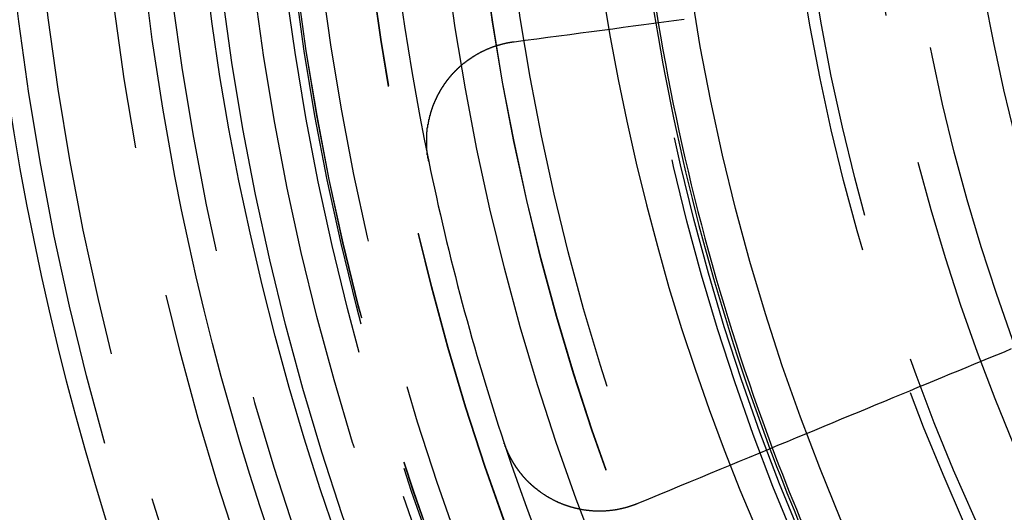
# Model space of a CAD drawing. Extents: x 1120 to 1621, y 171 to 1093.
# Drawn here: x 1312 to 1332, y 825 to 835 of the extents above; entities that cross this region are included whole.
import ezdxf

# ---------------------------------------------------------------- set-up
doc = ezdxf.new("R2010")
doc.units = 0
doc.linetypes.add('ACAD_ISO02W100', pattern=[15, 12, -3])
doc.layers.get('0').update_dxf_attribs({"linetype": 'CONTINUOUS'})
doc.layers.add('BEM', color=7, linetype='CONTINUOUS')

# ---------------------------------------------------------------- blocks, each defined once
blk = doc.blocks.new('A$C6A13089A')
at = {"color": 1, "linetype": 'ACAD_ISO02W100'}
for points in [[(1325.27, 251.889, 0), (1324.72, 252.793, 0), (1324.19, 253.707, 0), (1323.68, 254.632, 0), (1323.18, 255.568, 0), (1322.71, 256.512, 0), (1322.25, 257.466, 0), (1321.81, 258.429, 0), (1321.4, 259.4, 0), (1321, 260.38, 0), (1320.62, 261.367, 0), (1320.26, 262.362, 0), (1319.92, 263.363, 0), (1319.6, 264.372, 0), (1319.3, 265.386, 0), (1319.02, 266.406, 0), (1318.76, 267.431, 0), (1318.52, 268.462, 0), (1318.3, 269.497, 0), (1318.1, 270.536, 0), (1317.92, 271.579, 0), (1317.77, 272.625, 0), (1317.63, 273.674, 0)], [(1325.55, 273.203, 0), (1325.69, 272.361, 0), (1325.85, 271.521, 0), (1326.02, 270.685, 0), (1326.21, 269.852, 0), (1326.41, 269.022, 0), (1326.63, 268.197, 0), (1326.86, 267.376, 0), (1327.11, 266.56, 0), (1327.38, 265.749, 0), (1327.66, 264.943, 0), (1327.96, 264.143, 0), (1328.27, 263.348, 0), (1328.6, 262.56, 0)]]:
    blk.add_polyline3d(points, dxfattribs=at)
at = {"color": 3}
for points in [[(1323.78, 272.271, 0), (1324, 272.301, 0), (1324.23, 272.33, 0), (1324.45, 272.359, 0), (1324.67, 272.388, 0), (1324.89, 272.417, 0), (1325.1, 272.446, 0), (1325.32, 272.474, 0), (1325.53, 272.502, 0), (1325.74, 272.529, 0), (1325.95, 272.557, 0), (1326.15, 272.584, 0), (1326.36, 272.611, 0), (1326.56, 272.638, 0), (1326.76, 272.664, 0), (1326.96, 272.69, 0), (1327.16, 272.717, 0)], [(1322.08, 269.883, 0), (1322.08, 269.888, 0), (1322.08, 269.893, 0), (1322.07, 269.898, 0), (1322.07, 269.902, 0), (1322.07, 269.907, 0), (1322.07, 269.912, 0), (1322.07, 269.917, 0), (1322.07, 269.922, 0), (1322.07, 269.927, 0), (1322.07, 269.932, 0), (1322.07, 269.937, 0), (1322.07, 269.942, 0), (1322.07, 269.947, 0), (1322.06, 269.951, 0), (1322.06, 269.956, 0), (1322.06, 269.961, 0), (1322.06, 269.966, 0), (1322.06, 269.971, 0), (1322.06, 269.976, 0), (1322.06, 269.981, 0), (1322.06, 269.986, 0), (1322.06, 269.991, 0), (1322.06, 269.996, 0), (1322.06, 270.001, 0), (1322.06, 270.006, 0), (1322.06, 270.011, 0), (1322.05, 270.016, 0), (1322.05, 270.021, 0), (1322.05, 270.026, 0), (1322.05, 270.031, 0), (1322.05, 270.036, 0), (1322.05, 270.041, 0), (1322.05, 270.046, 0), (1322.05, 270.051, 0), (1322.05, 270.056, 0), (1322.05, 270.061, 0), (1322.05, 270.066, 0), (1322.05, 270.071, 0), (1322.05, 270.077, 0), (1322.05, 270.082, 0), (1322.05, 270.087, 0), (1322.05, 270.092, 0), (1322.05, 270.097, 0), (1322.04, 270.102, 0), (1322.04, 270.107, 0), (1322.04, 270.112, 0), (1322.04, 270.117, 0), (1322.04, 270.122, 0), (1322.04, 270.127, 0), (1322.04, 270.132, 0), (1322.04, 270.138, 0), (1322.04, 270.143, 0), (1322.04, 270.148, 0), (1322.04, 270.153, 0), (1322.04, 270.158, 0), (1322.04, 270.163, 0), (1322.04, 270.168, 0), (1322.04, 270.173, 0), (1322.04, 270.179, 0), (1322.04, 270.184, 0), (1322.04, 270.189, 0), (1322.04, 270.194, 0), (1322.04, 270.199, 0), (1322.04, 270.204, 0), (1322.04, 270.209, 0), (1322.04, 270.215, 0), (1322.04, 270.22, 0), (1322.04, 270.225, 0), (1322.04, 270.23, 0), (1322.04, 270.235, 0), (1322.04, 270.24, 0), (1322.04, 270.246, 0), (1322.04, 270.251, 0), (1322.04, 270.256, 0), (1322.04, 270.261, 0), (1322.04, 270.266, 0), (1322.04, 270.271, 0), (1322.04, 270.277, 0), (1322.04, 270.282, 0), (1322.04, 270.287, 0), (1322.04, 270.292, 0), (1322.04, 270.297, 0), (1322.04, 270.303, 0), (1322.04, 270.308, 0), (1322.04, 270.313, 0), (1322.04, 270.318, 0), (1322.04, 270.323, 0), (1322.04, 270.328, 0), (1322.04, 270.334, 0), (1322.04, 270.339, 0), (1322.04, 270.344, 0), (1322.04, 270.349, 0), (1322.04, 270.354, 0), (1322.04, 270.36, 0), (1322.04, 270.365, 0), (1322.04, 270.37, 0), (1322.04, 270.375, 0), (1322.04, 270.381, 0), (1322.04, 270.386, 0), (1322.04, 270.391, 0), (1322.04, 270.396, 0), (1322.04, 270.401, 0), (1322.04, 270.407, 0), (1322.04, 270.412, 0), (1322.04, 270.417, 0), (1322.04, 270.422, 0), (1322.04, 270.427, 0), (1322.04, 270.433, 0), (1322.04, 270.438, 0), (1322.04, 270.443, 0), (1322.04, 270.448, 0), (1322.04, 270.453, 0), (1322.04, 270.459, 0), (1322.04, 270.464, 0), (1322.04, 270.469, 0), (1322.04, 270.474, 0), (1322.05, 270.479, 0), (1322.05, 270.485, 0), (1322.05, 270.49, 0), (1322.05, 270.495, 0), (1322.05, 270.5, 0), (1322.05, 270.506, 0), (1322.05, 270.511, 0), (1322.05, 270.516, 0), (1322.05, 270.521, 0), (1322.05, 270.526, 0), (1322.05, 270.532, 0), (1322.05, 270.537, 0), (1322.05, 270.542, 0), (1322.05, 270.547, 0), (1322.05, 270.552, 0), (1322.05, 270.558, 0), (1322.06, 270.563, 0), (1322.06, 270.568, 0), (1322.06, 270.573, 0), (1322.06, 270.578, 0), (1322.06, 270.583, 0), (1322.06, 270.589, 0), (1322.06, 270.594, 0), (1322.06, 270.599, 0), (1322.06, 270.604, 0), (1322.06, 270.609, 0), (1322.06, 270.615, 0), (1322.06, 270.62, 0), (1322.06, 270.625, 0), (1322.07, 270.63, 0), (1322.07, 270.635, 0), (1322.07, 270.64, 0), (1322.07, 270.646, 0), (1322.07, 270.651, 0), (1322.07, 270.656, 0), (1322.07, 270.661, 0), (1322.07, 270.666, 0), (1322.07, 270.671, 0), (1322.07, 270.677, 0), (1322.08, 270.682, 0), (1322.08, 270.687, 0), (1322.08, 270.692, 0), (1322.08, 270.697, 0), (1322.08, 270.702, 0), (1322.08, 270.707, 0), (1322.08, 270.712, 0), (1322.08, 270.718, 0), (1322.08, 270.723, 0), (1322.09, 270.728, 0), (1322.09, 270.733, 0), (1322.09, 270.738, 0), (1322.09, 270.743, 0), (1322.09, 270.748, 0), (1322.09, 270.753, 0), (1322.09, 270.758, 0), (1322.09, 270.764, 0), (1322.09, 270.769, 0), (1322.1, 270.774, 0), (1322.1, 270.779, 0), (1322.1, 270.784, 0), (1322.1, 270.789, 0), (1322.1, 270.794, 0), (1322.1, 270.799, 0), (1322.1, 270.804, 0), (1322.11, 270.809, 0), (1322.11, 270.814, 0), (1322.11, 270.819, 0), (1322.11, 270.824, 0), (1322.11, 270.829, 0), (1322.11, 270.835, 0), (1322.11, 270.84, 0), (1322.12, 270.845, 0), (1322.12, 270.85, 0), (1322.12, 270.855, 0), (1322.12, 270.86, 0), (1322.12, 270.865, 0), (1322.12, 270.87, 0), (1322.12, 270.875, 0), (1322.13, 270.88, 0), (1322.13, 270.885, 0), (1322.13, 270.89, 0), (1322.13, 270.895, 0), (1322.13, 270.9, 0), (1322.13, 270.905, 0), (1322.14, 270.91, 0), (1322.14, 270.915, 0), (1322.14, 270.92, 0), (1322.14, 270.924, 0), (1322.14, 270.929, 0), (1322.14, 270.934, 0), (1322.15, 270.939, 0), (1322.15, 270.944, 0), (1322.15, 270.949, 0), (1322.15, 270.954, 0), (1322.15, 270.959, 0), (1322.15, 270.964, 0), (1322.16, 270.969, 0), (1322.16, 270.974, 0), (1322.16, 270.979, 0), (1322.16, 270.983, 0), (1322.16, 270.988, 0), (1322.16, 270.993, 0), (1322.17, 270.998, 0), (1322.17, 271.003, 0), (1322.17, 271.008, 0), (1322.17, 271.013, 0), (1322.17, 271.018, 0), (1322.18, 271.022, 0), (1322.18, 271.027, 0), (1322.18, 271.032, 0), (1322.18, 271.037, 0), (1322.18, 271.042, 0), (1322.19, 271.046, 0), (1322.19, 271.051, 0), (1322.19, 271.056, 0), (1322.19, 271.061, 0), (1322.19, 271.066, 0), (1322.2, 271.07, 0), (1322.2, 271.075, 0), (1322.2, 271.08, 0), (1322.2, 271.085, 0), (1322.2, 271.089, 0), (1322.21, 271.094, 0), (1322.21, 271.099, 0), (1322.21, 271.104, 0), (1322.21, 271.108, 0), (1322.21, 271.113, 0), (1322.22, 271.118, 0), (1322.22, 271.122, 0), (1322.22, 271.127, 0), (1322.22, 271.132, 0), (1322.23, 271.136, 0), (1322.23, 271.141, 0), (1322.23, 271.146, 0), (1322.23, 271.15, 0), (1322.23, 271.155, 0), (1322.24, 271.16, 0), (1322.24, 271.164, 0), (1322.24, 271.169, 0), (1322.24, 271.173, 0), (1322.25, 271.178, 0), (1322.25, 271.183, 0), (1322.25, 271.187, 0), (1322.25, 271.192, 0), (1322.25, 271.196, 0), (1322.26, 271.201, 0), (1322.26, 271.205, 0), (1322.26, 271.21, 0), (1322.26, 271.215, 0), (1322.27, 271.219, 0), (1322.27, 271.224, 0), (1322.27, 271.228, 0), (1322.27, 271.233, 0), (1322.28, 271.237, 0), (1322.28, 271.242, 0), (1322.28, 271.246, 0), (1322.28, 271.251, 0), (1322.29, 271.255, 0), (1322.29, 271.259, 0), (1322.29, 271.264, 0), (1322.29, 271.268, 0), (1322.3, 271.273, 0), (1322.3, 271.277, 0), (1322.3, 271.282, 0), (1322.3, 271.286, 0), (1322.31, 271.29, 0), (1322.31, 271.295, 0), (1322.31, 271.299, 0), (1322.31, 271.303, 0), (1322.32, 271.308, 0), (1322.32, 271.312, 0), (1322.32, 271.316, 0), (1322.32, 271.321, 0), (1322.33, 271.325, 0), (1322.33, 271.329, 0), (1322.33, 271.334, 0), (1322.33, 271.338, 0), (1322.34, 271.342, 0), (1322.34, 271.346, 0), (1322.34, 271.351, 0), (1322.34, 271.355, 0), (1322.35, 271.359, 0), (1322.35, 271.363, 0), (1322.35, 271.368, 0), (1322.36, 271.372, 0), (1322.36, 271.376, 0), (1322.36, 271.38, 0), (1322.36, 271.384, 0), (1322.37, 271.388, 0), (1322.37, 271.393, 0), (1322.37, 271.397, 0), (1322.37, 271.401, 0), (1322.38, 271.405, 0), (1322.38, 271.409, 0), (1322.38, 271.413, 0), (1322.39, 271.417, 0), (1322.39, 271.421, 0), (1322.39, 271.425, 0), (1322.39, 271.43, 0), (1322.4, 271.434, 0), (1322.4, 271.438, 0), (1322.4, 271.442, 0), (1322.41, 271.446, 0), (1322.41, 271.45, 0), (1322.41, 271.454, 0), (1322.41, 271.458, 0), (1322.42, 271.462, 0), (1322.42, 271.466, 0), (1322.42, 271.47, 0), (1322.43, 271.474, 0), (1322.43, 271.478, 0), (1322.43, 271.482, 0), (1322.43, 271.486, 0), (1322.44, 271.49, 0), (1322.44, 271.494, 0), (1322.44, 271.498, 0), (1322.45, 271.502, 0), (1322.45, 271.506, 0), (1322.45, 271.51, 0), (1322.46, 271.514, 0), (1322.46, 271.518, 0), (1322.46, 271.522, 0), (1322.47, 271.526, 0), (1322.47, 271.53, 0), (1322.47, 271.534, 0), (1322.47, 271.538, 0), (1322.48, 271.542, 0), (1322.48, 271.546, 0), (1322.48, 271.55, 0), (1322.49, 271.554, 0), (1322.49, 271.557, 0), (1322.49, 271.561, 0), (1322.5, 271.565, 0), (1322.5, 271.569, 0), (1322.5, 271.573, 0), (1322.51, 271.577, 0), (1322.51, 271.581, 0), (1322.51, 271.585, 0), (1322.52, 271.589, 0), (1322.52, 271.592, 0), (1322.52, 271.596, 0), (1322.53, 271.6, 0), (1322.53, 271.604, 0), (1322.53, 271.608, 0), (1322.54, 271.612, 0), (1322.54, 271.615, 0), (1322.54, 271.619, 0), (1322.55, 271.623, 0), (1322.55, 271.627, 0), (1322.55, 271.631, 0), (1322.56, 271.634, 0), (1322.56, 271.638, 0), (1322.56, 271.642, 0), (1322.57, 271.646, 0), (1322.57, 271.65, 0), (1322.57, 271.653, 0), (1322.58, 271.657, 0), (1322.58, 271.661, 0), (1322.59, 271.665, 0), (1322.59, 271.668, 0), (1322.59, 271.672, 0), (1322.6, 271.676, 0), (1322.6, 271.679, 0), (1322.6, 271.683, 0), (1322.61, 271.687, 0), (1322.61, 271.69, 0), (1322.61, 271.694, 0), (1322.62, 271.698, 0), (1322.62, 271.701, 0), (1322.63, 271.705, 0), (1322.63, 271.709, 0), (1322.63, 271.712, 0), (1322.64, 271.716, 0), (1322.64, 271.72, 0), (1322.64, 271.723, 0), (1322.65, 271.727, 0), (1322.65, 271.73, 0), (1322.65, 271.734, 0), (1322.66, 271.738, 0), (1322.66, 271.741, 0), (1322.67, 271.745, 0), (1322.67, 271.748, 0), (1322.67, 271.752, 0), (1322.68, 271.755, 0), (1322.68, 271.759, 0), (1322.68, 271.762, 0), (1322.69, 271.766, 0), (1322.69, 271.769, 0), (1322.7, 271.773, 0), (1322.7, 271.776, 0), (1322.7, 271.78, 0), (1322.71, 271.783, 0), (1322.71, 271.787, 0), (1322.72, 271.79, 0), (1322.72, 271.794, 0), (1322.72, 271.797, 0), (1322.73, 271.8, 0), (1322.73, 271.804, 0), (1322.74, 271.807, 0), (1322.74, 271.811, 0), (1322.74, 271.814, 0), (1322.75, 271.817, 0), (1322.75, 271.821, 0), (1322.76, 271.824, 0), (1322.76, 271.827, 0), (1322.76, 271.831, 0), (1322.77, 271.834, 0), (1322.77, 271.837, 0), (1322.78, 271.841, 0), (1322.78, 271.844, 0), (1322.78, 271.847, 0), (1322.79, 271.85, 0), (1322.79, 271.854, 0), (1322.8, 271.857, 0), (1322.8, 271.86, 0), (1322.8, 271.863, 0), (1322.81, 271.867, 0), (1322.81, 271.87, 0), (1322.82, 271.873, 0), (1322.82, 271.876, 0), (1322.82, 271.879, 0), (1322.83, 271.882, 0), (1322.83, 271.886, 0), (1322.84, 271.889, 0), (1322.84, 271.892, 0), (1322.85, 271.895, 0), (1322.85, 271.898, 0), (1322.85, 271.901, 0), (1322.86, 271.904, 0), (1322.86, 271.907, 0), (1322.87, 271.91, 0), (1322.87, 271.913, 0), (1322.88, 271.917, 0), (1322.88, 271.92, 0), (1322.88, 271.923, 0), (1322.89, 271.926, 0), (1322.89, 271.929, 0), (1322.9, 271.932, 0), (1322.9, 271.935, 0), (1322.91, 271.938, 0), (1322.91, 271.94, 0), (1322.91, 271.943, 0), (1322.92, 271.946, 0), (1322.92, 271.949, 0), (1322.93, 271.952, 0), (1322.93, 271.955, 0), (1322.94, 271.958, 0), (1322.94, 271.961, 0), (1322.94, 271.964, 0), (1322.95, 271.967, 0), (1322.95, 271.969, 0), (1322.96, 271.972, 0), (1322.96, 271.975, 0), (1322.97, 271.978, 0), (1322.97, 271.981, 0), (1322.98, 271.983, 0), (1322.98, 271.986, 0), (1322.98, 271.989, 0), (1322.99, 271.992, 0), (1322.99, 271.994, 0), (1323, 271.997, 0), (1323, 272, 0), (1323.01, 272.003, 0), (1323.01, 272.005, 0), (1323.02, 272.008, 0), (1323.02, 272.011, 0), (1323.02, 272.013, 0), (1323.03, 272.016, 0), (1323.03, 272.019, 0), (1323.04, 272.021, 0), (1323.04, 272.024, 0), (1323.05, 272.026, 0), (1323.05, 272.029, 0), (1323.06, 272.031, 0), (1323.06, 272.034, 0), (1323.07, 272.037, 0), (1323.07, 272.039, 0), (1323.07, 272.042, 0), (1323.08, 272.044, 0), (1323.08, 272.047, 0), (1323.09, 272.049, 0), (1323.09, 272.052, 0), (1323.1, 272.054, 0), (1323.1, 272.057, 0), (1323.11, 272.059, 0), (1323.11, 272.061, 0), (1323.12, 272.064, 0), (1323.12, 272.066, 0), (1323.13, 272.069, 0), (1323.13, 272.071, 0), (1323.13, 272.073, 0), (1323.14, 272.076, 0), (1323.14, 272.078, 0), (1323.15, 272.08, 0), (1323.15, 272.083, 0), (1323.16, 272.085, 0), (1323.16, 272.087, 0), (1323.17, 272.089, 0), (1323.17, 272.092, 0), (1323.18, 272.094, 0), (1323.18, 272.096, 0), (1323.19, 272.098, 0), (1323.19, 272.101, 0), (1323.2, 272.103, 0), (1323.2, 272.105, 0), (1323.21, 272.107, 0), (1323.21, 272.109, 0), (1323.21, 272.111, 0), (1323.22, 272.114, 0), (1323.22, 272.116, 0), (1323.23, 272.118, 0), (1323.23, 272.12, 0), (1323.24, 272.122, 0), (1323.24, 272.124, 0), (1323.25, 272.126, 0), (1323.25, 272.128, 0), (1323.26, 272.13, 0), (1323.26, 272.132, 0), (1323.27, 272.134, 0), (1323.27, 272.136, 0), (1323.28, 272.138, 0), (1323.28, 272.14, 0), (1323.29, 272.142, 0), (1323.29, 272.144, 0), (1323.3, 272.146, 0), (1323.3, 272.148, 0), (1323.31, 272.15, 0), (1323.31, 272.152, 0), (1323.32, 272.154, 0), (1323.32, 272.155, 0), (1323.33, 272.157, 0), (1323.33, 272.159, 0), (1323.33, 272.161, 0), (1323.34, 272.163, 0), (1323.34, 272.164, 0), (1323.35, 272.166, 0), (1323.35, 272.168, 0), (1323.36, 272.17, 0), (1323.36, 272.172, 0), (1323.37, 272.173, 0), (1323.37, 272.175, 0), (1323.38, 272.177, 0), (1323.38, 272.178, 0), (1323.39, 272.18, 0), (1323.39, 272.182, 0), (1323.4, 272.183, 0), (1323.4, 272.185, 0), (1323.41, 272.187, 0), (1323.41, 272.188, 0), (1323.42, 272.19, 0), (1323.42, 272.191, 0), (1323.43, 272.193, 0), (1323.43, 272.194, 0), (1323.44, 272.196, 0), (1323.44, 272.198, 0), (1323.45, 272.199, 0), (1323.45, 272.201, 0), (1323.46, 272.202, 0), (1323.46, 272.204, 0), (1323.47, 272.205, 0), (1323.47, 272.206, 0), (1323.48, 272.208, 0), (1323.48, 272.209, 0), (1323.49, 272.211, 0), (1323.49, 272.212, 0), (1323.5, 272.213, 0), (1323.5, 272.215, 0), (1323.51, 272.216, 0), (1323.51, 272.218, 0), (1323.52, 272.219, 0), (1323.52, 272.22, 0), (1323.53, 272.221, 0), (1323.53, 272.223, 0), (1323.54, 272.224, 0), (1323.54, 272.225, 0), (1323.54, 272.227, 0), (1323.55, 272.228, 0), (1323.55, 272.229, 0), (1323.56, 272.23, 0), (1323.56, 272.231, 0), (1323.57, 272.233, 0), (1323.57, 272.234, 0), (1323.58, 272.235, 0), (1323.58, 272.236, 0), (1323.59, 272.237, 0), (1323.59, 272.238, 0), (1323.6, 272.239, 0), (1323.6, 272.241, 0), (1323.61, 272.242, 0), (1323.61, 272.243, 0), (1323.62, 272.244, 0), (1323.62, 272.245, 0), (1323.63, 272.246, 0), (1323.63, 272.247, 0), (1323.64, 272.248, 0), (1323.64, 272.249, 0), (1323.65, 272.25, 0), (1323.65, 272.251, 0), (1323.66, 272.252, 0), (1323.66, 272.253, 0), (1323.67, 272.254, 0), (1323.67, 272.254, 0), (1323.68, 272.255, 0), (1323.68, 272.256, 0), (1323.69, 272.257, 0), (1323.69, 272.258, 0), (1323.7, 272.259, 0), (1323.7, 272.26, 0), (1323.71, 272.261, 0), (1323.71, 272.261, 0), (1323.72, 272.262, 0), (1323.72, 272.263, 0), (1323.73, 272.264, 0), (1323.73, 272.264, 0), (1323.74, 272.265, 0), (1323.74, 272.266, 0), (1323.75, 272.267, 0), (1323.75, 272.267, 0), (1323.76, 272.268, 0), (1323.76, 272.269, 0), (1323.77, 272.269, 0), (1323.77, 272.27, 0), (1323.78, 272.271, 0)], [(1333.67, 266.152, 0), (1333.53, 266.09, 0), (1333.38, 266.028, 0), (1333.23, 265.966, 0), (1333.07, 265.903, 0), (1332.92, 265.84, 0), (1332.77, 265.776, 0), (1332.61, 265.711, 0), (1332.45, 265.646, 0), (1332.3, 265.581, 0), (1332.14, 265.515, 0), (1331.98, 265.448, 0), (1331.81, 265.381, 0), (1331.65, 265.313, 0), (1331.48, 265.245, 0), (1331.32, 265.176, 0), (1331.15, 265.107, 0), (1330.98, 265.037, 0), (1330.81, 264.966, 0), (1330.64, 264.895, 0), (1330.47, 264.823, 0), (1330.29, 264.751, 0), (1330.12, 264.678, 0), (1329.94, 264.604, 0), (1329.76, 264.53, 0), (1329.58, 264.455, 0), (1329.39, 264.379, 0), (1329.21, 264.303, 0), (1329.02, 264.226, 0), (1328.84, 264.148, 0), (1328.65, 264.07, 0), (1328.46, 263.991, 0), (1328.26, 263.911, 0), (1328.07, 263.831, 0), (1327.87, 263.75, 0), (1327.68, 263.668, 0), (1327.48, 263.585, 0), (1327.28, 263.502, 0), (1327.07, 263.417, 0), (1326.87, 263.332, 0), (1326.66, 263.246, 0), (1326.45, 263.16, 0), (1326.24, 263.072, 0)], [(1326.24, 263.072, 0), (1326.24, 263.071, 0), (1326.23, 263.069, 0), (1326.23, 263.067, 0), (1326.22, 263.065, 0), (1326.22, 263.063, 0), (1326.21, 263.062, 0), (1326.21, 263.06, 0), (1326.2, 263.058, 0), (1326.2, 263.057, 0), (1326.2, 263.055, 0), (1326.19, 263.053, 0), (1326.19, 263.051, 0), (1326.18, 263.05, 0), (1326.18, 263.048, 0), (1326.17, 263.046, 0), (1326.17, 263.045, 0), (1326.17, 263.043, 0), (1326.16, 263.042, 0), (1326.16, 263.04, 0), (1326.15, 263.038, 0), (1326.15, 263.037, 0), (1326.14, 263.035, 0), (1326.14, 263.034, 0), (1326.13, 263.032, 0), (1326.13, 263.03, 0), (1326.12, 263.029, 0), (1326.12, 263.027, 0), (1326.12, 263.026, 0), (1326.11, 263.024, 0), (1326.11, 263.023, 0), (1326.1, 263.021, 0), (1326.1, 263.02, 0), (1326.09, 263.018, 0), (1326.09, 263.017, 0), (1326.08, 263.015, 0), (1326.08, 263.014, 0), (1326.08, 263.013, 0), (1326.07, 263.011, 0), (1326.07, 263.01, 0), (1326.06, 263.008, 0), (1326.06, 263.007, 0), (1326.05, 263.005, 0), (1326.05, 263.004, 0), (1326.04, 263.003, 0), (1326.04, 263.001, 0), (1326.03, 263, 0), (1326.03, 262.999, 0), (1326.02, 262.997, 0), (1326.02, 262.996, 0), (1326.02, 262.995, 0), (1326.01, 262.993, 0), (1326.01, 262.992, 0), (1326, 262.991, 0), (1326, 262.99, 0), (1325.99, 262.988, 0), (1325.99, 262.987, 0), (1325.98, 262.986, 0), (1325.98, 262.985, 0), (1325.97, 262.983, 0), (1325.97, 262.982, 0), (1325.96, 262.981, 0), (1325.96, 262.98, 0), (1325.95, 262.979, 0), (1325.95, 262.978, 0), (1325.95, 262.976, 0), (1325.94, 262.975, 0), (1325.94, 262.974, 0), (1325.93, 262.973, 0), (1325.93, 262.972, 0), (1325.92, 262.971, 0), (1325.92, 262.97, 0), (1325.91, 262.969, 0), (1325.91, 262.968, 0), (1325.9, 262.967, 0), (1325.9, 262.965, 0), (1325.89, 262.964, 0), (1325.89, 262.963, 0), (1325.88, 262.962, 0), (1325.88, 262.961, 0), (1325.87, 262.96, 0), (1325.87, 262.959, 0), (1325.86, 262.959, 0), (1325.86, 262.958, 0), (1325.85, 262.957, 0), (1325.85, 262.956, 0), (1325.84, 262.955, 0), (1325.84, 262.954, 0), (1325.84, 262.953, 0), (1325.83, 262.952, 0), (1325.83, 262.951, 0), (1325.82, 262.95, 0), (1325.82, 262.95, 0), (1325.81, 262.949, 0), (1325.81, 262.948, 0), (1325.8, 262.947, 0), (1325.8, 262.946, 0), (1325.79, 262.945, 0), (1325.79, 262.945, 0), (1325.78, 262.944, 0), (1325.78, 262.943, 0), (1325.77, 262.942, 0), (1325.77, 262.942, 0), (1325.76, 262.941, 0), (1325.76, 262.94, 0), (1325.75, 262.94, 0), (1325.75, 262.939, 0), (1325.74, 262.938, 0), (1325.74, 262.938, 0), (1325.73, 262.937, 0), (1325.73, 262.936, 0), (1325.72, 262.936, 0), (1325.72, 262.935, 0), (1325.71, 262.935, 0), (1325.71, 262.934, 0), (1325.7, 262.933, 0), (1325.7, 262.933, 0), (1325.69, 262.932, 0), (1325.69, 262.932, 0), (1325.68, 262.931, 0), (1325.68, 262.931, 0), (1325.67, 262.93, 0), (1325.67, 262.93, 0), (1325.66, 262.929, 0), (1325.66, 262.929, 0), (1325.65, 262.928, 0), (1325.65, 262.928, 0), (1325.64, 262.927, 0), (1325.64, 262.927, 0), (1325.63, 262.927, 0), (1325.63, 262.926, 0), (1325.62, 262.926, 0), (1325.62, 262.925, 0), (1325.61, 262.925, 0), (1325.61, 262.925, 0), (1325.6, 262.924, 0), (1325.6, 262.924, 0), (1325.59, 262.924, 0), (1325.59, 262.924, 0), (1325.58, 262.923, 0), (1325.58, 262.923, 0), (1325.57, 262.923, 0), (1325.57, 262.923, 0), (1325.56, 262.922, 0), (1325.56, 262.922, 0), (1325.55, 262.922, 0), (1325.55, 262.922, 0), (1325.54, 262.921, 0), (1325.54, 262.921, 0), (1325.54, 262.921, 0), (1325.53, 262.921, 0), (1325.53, 262.921, 0), (1325.52, 262.921, 0), (1325.52, 262.921, 0), (1325.51, 262.921, 0), (1325.51, 262.92, 0), (1325.5, 262.92, 0), (1325.5, 262.92, 0), (1325.49, 262.92, 0), (1325.49, 262.92, 0), (1325.48, 262.92, 0), (1325.48, 262.92, 0), (1325.47, 262.92, 0), (1325.47, 262.92, 0), (1325.46, 262.92, 0), (1325.46, 262.92, 0), (1325.45, 262.92, 0), (1325.45, 262.92, 0), (1325.44, 262.92, 0), (1325.44, 262.921, 0), (1325.43, 262.921, 0), (1325.43, 262.921, 0), (1325.42, 262.921, 0), (1325.42, 262.921, 0), (1325.41, 262.921, 0), (1325.41, 262.921, 0), (1325.4, 262.922, 0), (1325.4, 262.922, 0), (1325.39, 262.922, 0), (1325.39, 262.922, 0), (1325.38, 262.922, 0), (1325.38, 262.923, 0), (1325.37, 262.923, 0), (1325.37, 262.923, 0), (1325.36, 262.923, 0), (1325.36, 262.924, 0), (1325.35, 262.924, 0), (1325.35, 262.924, 0), (1325.34, 262.925, 0), (1325.34, 262.925, 0), (1325.33, 262.925, 0), (1325.33, 262.926, 0), (1325.32, 262.926, 0), (1325.32, 262.927, 0), (1325.31, 262.927, 0), (1325.31, 262.927, 0), (1325.3, 262.928, 0), (1325.3, 262.928, 0), (1325.29, 262.929, 0), (1325.29, 262.929, 0), (1325.28, 262.93, 0), (1325.28, 262.93, 0), (1325.27, 262.931, 0), (1325.27, 262.931, 0), (1325.26, 262.932, 0), (1325.26, 262.932, 0), (1325.25, 262.933, 0), (1325.25, 262.933, 0), (1325.24, 262.934, 0), (1325.24, 262.934, 0), (1325.23, 262.935, 0), (1325.23, 262.936, 0), (1325.22, 262.936, 0), (1325.22, 262.937, 0), (1325.21, 262.938, 0), (1325.21, 262.938, 0), (1325.2, 262.939, 0), (1325.2, 262.94, 0), (1325.19, 262.94, 0), (1325.19, 262.941, 0), (1325.18, 262.942, 0), (1325.18, 262.942, 0), (1325.17, 262.943, 0), (1325.17, 262.944, 0), (1325.16, 262.945, 0), (1325.16, 262.945, 0), (1325.15, 262.946, 0), (1325.15, 262.947, 0), (1325.14, 262.948, 0), (1325.14, 262.949, 0), (1325.13, 262.95, 0), (1325.13, 262.95, 0), (1325.12, 262.951, 0), (1325.12, 262.952, 0), (1325.11, 262.953, 0), (1325.11, 262.954, 0), (1325.1, 262.955, 0), (1325.1, 262.956, 0), (1325.09, 262.957, 0), (1325.09, 262.958, 0), (1325.08, 262.959, 0), (1325.08, 262.96, 0), (1325.07, 262.961, 0), (1325.07, 262.962, 0), (1325.07, 262.963, 0), (1325.06, 262.964, 0), (1325.06, 262.965, 0), (1325.05, 262.966, 0), (1325.05, 262.967, 0), (1325.04, 262.968, 0), (1325.04, 262.969, 0), (1325.03, 262.97, 0), (1325.03, 262.971, 0), (1325.02, 262.972, 0), (1325.02, 262.973, 0), (1325.01, 262.974, 0), (1325.01, 262.976, 0), (1325, 262.977, 0), (1325, 262.978, 0), (1324.99, 262.979, 0), (1324.99, 262.98, 0), (1324.98, 262.981, 0), (1324.98, 262.983, 0), (1324.97, 262.984, 0), (1324.97, 262.985, 0), (1324.96, 262.986, 0), (1324.96, 262.988, 0), (1324.95, 262.989, 0), (1324.95, 262.99, 0), (1324.95, 262.992, 0), (1324.94, 262.993, 0), (1324.94, 262.994, 0), (1324.93, 262.995, 0), (1324.93, 262.997, 0), (1324.92, 262.998, 0), (1324.92, 263, 0), (1324.91, 263.001, 0), (1324.91, 263.002, 0), (1324.9, 263.004, 0), (1324.9, 263.005, 0), (1324.89, 263.006, 0), (1324.89, 263.008, 0), (1324.88, 263.009, 0), (1324.88, 263.011, 0), (1324.87, 263.012, 0), (1324.87, 263.014, 0), (1324.87, 263.015, 0), (1324.86, 263.017, 0), (1324.86, 263.018, 0), (1324.85, 263.02, 0), (1324.85, 263.021, 0), (1324.84, 263.023, 0), (1324.84, 263.024, 0), (1324.83, 263.026, 0), (1324.83, 263.027, 0), (1324.82, 263.029, 0), (1324.82, 263.031, 0), (1324.81, 263.032, 0), (1324.81, 263.034, 0), (1324.81, 263.035, 0), (1324.8, 263.037, 0), (1324.8, 263.039, 0), (1324.79, 263.04, 0), (1324.79, 263.042, 0), (1324.78, 263.044, 0), (1324.78, 263.045, 0), (1324.77, 263.047, 0), (1324.77, 263.049, 0), (1324.76, 263.05, 0), (1324.76, 263.052, 0), (1324.76, 263.054, 0), (1324.75, 263.056, 0), (1324.75, 263.057, 0), (1324.74, 263.059, 0), (1324.74, 263.061, 0), (1324.73, 263.063, 0), (1324.73, 263.064, 0), (1324.72, 263.066, 0), (1324.72, 263.068, 0), (1324.72, 263.07, 0), (1324.71, 263.072, 0), (1324.71, 263.073, 0), (1324.7, 263.075, 0), (1324.7, 263.077, 0), (1324.69, 263.079, 0), (1324.69, 263.081, 0), (1324.68, 263.083, 0), (1324.68, 263.085, 0), (1324.68, 263.087, 0), (1324.67, 263.088, 0), (1324.67, 263.09, 0), (1324.66, 263.092, 0), (1324.66, 263.094, 0), (1324.65, 263.096, 0), (1324.65, 263.098, 0), (1324.65, 263.1, 0), (1324.64, 263.102, 0), (1324.64, 263.104, 0), (1324.63, 263.106, 0), (1324.63, 263.108, 0), (1324.62, 263.11, 0), (1324.62, 263.112, 0), (1324.62, 263.114, 0), (1324.61, 263.116, 0), (1324.61, 263.118, 0), (1324.6, 263.12, 0), (1324.6, 263.122, 0), (1324.59, 263.124, 0), (1324.59, 263.126, 0), (1324.59, 263.128, 0), (1324.58, 263.131, 0), (1324.58, 263.133, 0), (1324.57, 263.135, 0), (1324.57, 263.137, 0), (1324.56, 263.139, 0), (1324.56, 263.141, 0), (1324.56, 263.143, 0), (1324.55, 263.146, 0), (1324.55, 263.148, 0), (1324.54, 263.15, 0), (1324.54, 263.152, 0), (1324.54, 263.155, 0), (1324.53, 263.157, 0), (1324.53, 263.159, 0), (1324.52, 263.161, 0), (1324.52, 263.164, 0), (1324.51, 263.166, 0), (1324.51, 263.168, 0), (1324.51, 263.171, 0), (1324.5, 263.173, 0), (1324.5, 263.175, 0), (1324.49, 263.178, 0), (1324.49, 263.18, 0), (1324.48, 263.182, 0), (1324.48, 263.185, 0), (1324.48, 263.187, 0), (1324.47, 263.189, 0), (1324.47, 263.192, 0), (1324.46, 263.194, 0), (1324.46, 263.197, 0), (1324.46, 263.199, 0), (1324.45, 263.202, 0), (1324.45, 263.204, 0), (1324.44, 263.207, 0), (1324.44, 263.209, 0), (1324.43, 263.212, 0), (1324.43, 263.214, 0), (1324.43, 263.217, 0), (1324.42, 263.219, 0), (1324.42, 263.222, 0), (1324.41, 263.224, 0), (1324.41, 263.227, 0), (1324.41, 263.23, 0), (1324.4, 263.232, 0), (1324.4, 263.235, 0), (1324.39, 263.237, 0), (1324.39, 263.24, 0), (1324.39, 263.243, 0), (1324.38, 263.245, 0), (1324.38, 263.248, 0), (1324.37, 263.251, 0), (1324.37, 263.253, 0), (1324.37, 263.256, 0), (1324.36, 263.259, 0), (1324.36, 263.262, 0), (1324.35, 263.264, 0), (1324.35, 263.267, 0), (1324.34, 263.27, 0), (1324.34, 263.273, 0), (1324.34, 263.275, 0), (1324.33, 263.278, 0), (1324.33, 263.281, 0), (1324.32, 263.284, 0), (1324.32, 263.287, 0), (1324.32, 263.289, 0), (1324.31, 263.292, 0), (1324.31, 263.295, 0), (1324.3, 263.298, 0), (1324.3, 263.301, 0), (1324.3, 263.304, 0), (1324.29, 263.307, 0), (1324.29, 263.31, 0), (1324.28, 263.313, 0), (1324.28, 263.316, 0), (1324.28, 263.318, 0), (1324.27, 263.321, 0), (1324.27, 263.324, 0), (1324.26, 263.327, 0), (1324.26, 263.33, 0), (1324.26, 263.333, 0), (1324.25, 263.336, 0), (1324.25, 263.339, 0), (1324.25, 263.342, 0), (1324.24, 263.345, 0), (1324.24, 263.349, 0), (1324.23, 263.352, 0), (1324.23, 263.355, 0), (1324.23, 263.358, 0), (1324.22, 263.361, 0), (1324.22, 263.364, 0), (1324.21, 263.367, 0), (1324.21, 263.37, 0), (1324.21, 263.373, 0), (1324.2, 263.376, 0), (1324.2, 263.38, 0), (1324.2, 263.383, 0), (1324.19, 263.386, 0), (1324.19, 263.389, 0), (1324.18, 263.392, 0), (1324.18, 263.396, 0), (1324.18, 263.399, 0), (1324.17, 263.402, 0), (1324.17, 263.405, 0), (1324.17, 263.409, 0), (1324.16, 263.412, 0), (1324.16, 263.415, 0), (1324.15, 263.418, 0), (1324.15, 263.422, 0), (1324.15, 263.425, 0), (1324.14, 263.428, 0), (1324.14, 263.432, 0), (1324.14, 263.435, 0), (1324.13, 263.438, 0), (1324.13, 263.442, 0), (1324.12, 263.445, 0), (1324.12, 263.448, 0), (1324.12, 263.452, 0), (1324.11, 263.455, 0), (1324.11, 263.458, 0), (1324.11, 263.462, 0), (1324.1, 263.465, 0), (1324.1, 263.469, 0), (1324.09, 263.472, 0), (1324.09, 263.476, 0), (1324.09, 263.479, 0), (1324.08, 263.483, 0), (1324.08, 263.486, 0), (1324.08, 263.489, 0), (1324.07, 263.493, 0), (1324.07, 263.496, 0), (1324.07, 263.5, 0), (1324.06, 263.503, 0), (1324.06, 263.507, 0), (1324.06, 263.511, 0), (1324.05, 263.514, 0), (1324.05, 263.518, 0), (1324.05, 263.521, 0), (1324.04, 263.525, 0), (1324.04, 263.528, 0), (1324.03, 263.532, 0), (1324.03, 263.536, 0), (1324.03, 263.539, 0), (1324.02, 263.543, 0), (1324.02, 263.546, 0), (1324.02, 263.55, 0), (1324.01, 263.554, 0), (1324.01, 263.557, 0), (1324.01, 263.561, 0), (1324, 263.565, 0), (1324, 263.568, 0), (1324, 263.572, 0), (1323.99, 263.576, 0), (1323.99, 263.579, 0), (1323.99, 263.583, 0), (1323.98, 263.587, 0), (1323.98, 263.591, 0), (1323.98, 263.594, 0), (1323.97, 263.598, 0), (1323.97, 263.602, 0), (1323.97, 263.606, 0), (1323.96, 263.609, 0), (1323.96, 263.613, 0), (1323.96, 263.617, 0), (1323.95, 263.621, 0), (1323.95, 263.624, 0), (1323.95, 263.628, 0), (1323.94, 263.632, 0), (1323.94, 263.636, 0), (1323.94, 263.64, 0), (1323.93, 263.644, 0), (1323.93, 263.647, 0), (1323.93, 263.651, 0), (1323.93, 263.655, 0), (1323.92, 263.659, 0), (1323.92, 263.663, 0), (1323.92, 263.667, 0), (1323.91, 263.671, 0), (1323.91, 263.675, 0), (1323.91, 263.679, 0), (1323.9, 263.682, 0), (1323.9, 263.686, 0), (1323.9, 263.69, 0), (1323.89, 263.694, 0), (1323.89, 263.698, 0), (1323.89, 263.702, 0), (1323.89, 263.706, 0), (1323.88, 263.71, 0), (1323.88, 263.714, 0), (1323.88, 263.718, 0), (1323.87, 263.722, 0), (1323.87, 263.726, 0), (1323.87, 263.73, 0), (1323.86, 263.734, 0), (1323.86, 263.738, 0), (1323.86, 263.742, 0), (1323.86, 263.746, 0), (1323.85, 263.75, 0), (1323.85, 263.754, 0), (1323.85, 263.758, 0), (1323.84, 263.762, 0), (1323.84, 263.766, 0), (1323.84, 263.771, 0), (1323.84, 263.775, 0), (1323.83, 263.779, 0), (1323.83, 263.783, 0), (1323.83, 263.787, 0), (1323.82, 263.791, 0), (1323.82, 263.795, 0), (1323.82, 263.799, 0), (1323.82, 263.803, 0), (1323.81, 263.807, 0), (1323.81, 263.812, 0), (1323.81, 263.816, 0), (1323.8, 263.82, 0), (1323.8, 263.824, 0), (1323.8, 263.828, 0), (1323.8, 263.832, 0), (1323.79, 263.837, 0), (1323.79, 263.841, 0), (1323.79, 263.845, 0), (1323.79, 263.849, 0), (1323.78, 263.853, 0), (1323.78, 263.857, 0), (1323.78, 263.862, 0), (1323.77, 263.866, 0), (1323.77, 263.87, 0), (1323.77, 263.874, 0), (1323.77, 263.879, 0), (1323.76, 263.883, 0), (1323.76, 263.887, 0), (1323.76, 263.891, 0), (1323.76, 263.895, 0), (1323.75, 263.9, 0), (1323.75, 263.904, 0), (1323.75, 263.908, 0), (1323.75, 263.912, 0), (1323.74, 263.917, 0), (1323.74, 263.921, 0), (1323.74, 263.925, 0), (1323.74, 263.93, 0), (1323.73, 263.934, 0), (1323.73, 263.938, 0), (1323.73, 263.942, 0), (1323.73, 263.947, 0), (1323.72, 263.951, 0), (1323.72, 263.955, 0), (1323.72, 263.96, 0), (1323.72, 263.964, 0), (1323.72, 263.968, 0), (1323.71, 263.973, 0), (1323.71, 263.977, 0), (1323.71, 263.981, 0), (1323.71, 263.986, 0), (1323.7, 263.99, 0), (1323.7, 263.994, 0), (1323.7, 263.999, 0), (1323.7, 264.003, 0), (1323.69, 264.007, 0), (1323.69, 264.012, 0), (1323.69, 264.016, 0), (1323.69, 264.021, 0), (1323.69, 264.025, 0), (1323.68, 264.029, 0), (1323.68, 264.034, 0), (1323.68, 264.038, 0), (1323.68, 264.042, 0), (1323.68, 264.047, 0), (1323.67, 264.051, 0), (1323.67, 264.056, 0), (1323.67, 264.06, 0), (1323.67, 264.064, 0), (1323.66, 264.069, 0), (1323.66, 264.073, 0), (1323.66, 264.078, 0), (1323.66, 264.082, 0), (1323.66, 264.087, 0), (1323.65, 264.091, 0), (1323.65, 264.095, 0), (1323.65, 264.1, 0), (1323.65, 264.104, 0), (1323.65, 264.109, 0), (1323.64, 264.113, 0), (1323.64, 264.118, 0), (1323.64, 264.122, 0), (1323.64, 264.126, 0), (1323.64, 264.131, 0), (1323.63, 264.135, 0), (1323.63, 264.14, 0), (1323.63, 264.144, 0), (1323.63, 264.149, 0), (1323.63, 264.153, 0), (1323.63, 264.158, 0), (1323.62, 264.162, 0), (1323.62, 264.166, 0), (1323.62, 264.171, 0), (1323.62, 264.175, 0), (1323.62, 264.18, 0), (1323.61, 264.184, 0), (1323.61, 264.189, 0), (1323.61, 264.193, 0), (1323.61, 264.198, 0), (1323.61, 264.202, 0), (1323.61, 264.207, 0), (1323.6, 264.211, 0), (1323.6, 264.216, 0), (1323.6, 264.22, 0), (1323.6, 264.224, 0), (1323.6, 264.229, 0), (1323.6, 264.233, 0), (1323.59, 264.238, 0), (1323.59, 264.242, 0), (1323.59, 264.247, 0), (1323.59, 264.251, 0), (1323.59, 264.256, 0), (1323.59, 264.26, 0), (1323.58, 264.265, 0), (1323.58, 264.269, 0), (1323.58, 264.274, 0), (1323.58, 264.278, 0), (1323.58, 264.283, 0), (1323.58, 264.287, 0), (1323.58, 264.292, 0)]]:
    blk.add_polyline3d(points, dxfattribs=at)
at = {"color": 1, "linetype": 'ACAD_ISO02W100'}
for radius in [115, 114.366, 57.588, 57, 57, 55.666, 53.5, 52.855, 52.227, 52.042, 52.003, 52, 52, 51.5, 50.501, 50.5, 50.5, 50.494, 49, 48.25, 48.25, 48.246, 47.691, 45.25, 45.108, 44.25, 42.028, 41.8, 40.5, 39.753, 38.5]:
    blk.add_circle((1371.042, 280.007), radius, dxfattribs=at)
at = {"color": 3, "linetype": 'CONTINUOUS'}
for radius in [58, 55]:
    blk.add_circle((1371.042, 280.007), radius, dxfattribs=at)
at = {"color": 1, "linetype": 'ACAD_ISO02W100'}
for radius, start, end in [(64, 180, 0), (54.5, 180, 0), (50, 183.3185, 191.6815), (45.05, 185.5919, 189.4081), (45, 187.6623, 189.4102), (50, 198.3185, 206.6815), (45.05, 200.5919, 204.4081), (45, 200.5898, 204.4102)]:
    blk.add_arc((1371.042, 280.007), radius, start, end, dxfattribs=at)
at = {"color": 3, "linetype": 'CONTINUOUS'}
for radius, start, end in [(45, 189.4102, 200.5898), (45.05, 189.4081, 200.5919), (50, 191.6815, 198.3185)]:
    blk.add_arc((1371.042, 280.007), radius, start, end, dxfattribs=at)

msp = doc.modelspace()

# ---------------------------------------------------------------- block references
at = {"layer": 'BEM'}
msp.add_blockref('A$C6A13089A', (-1.523, 562.565), dxfattribs=at)

doc.saveas('drawing.dxf')
